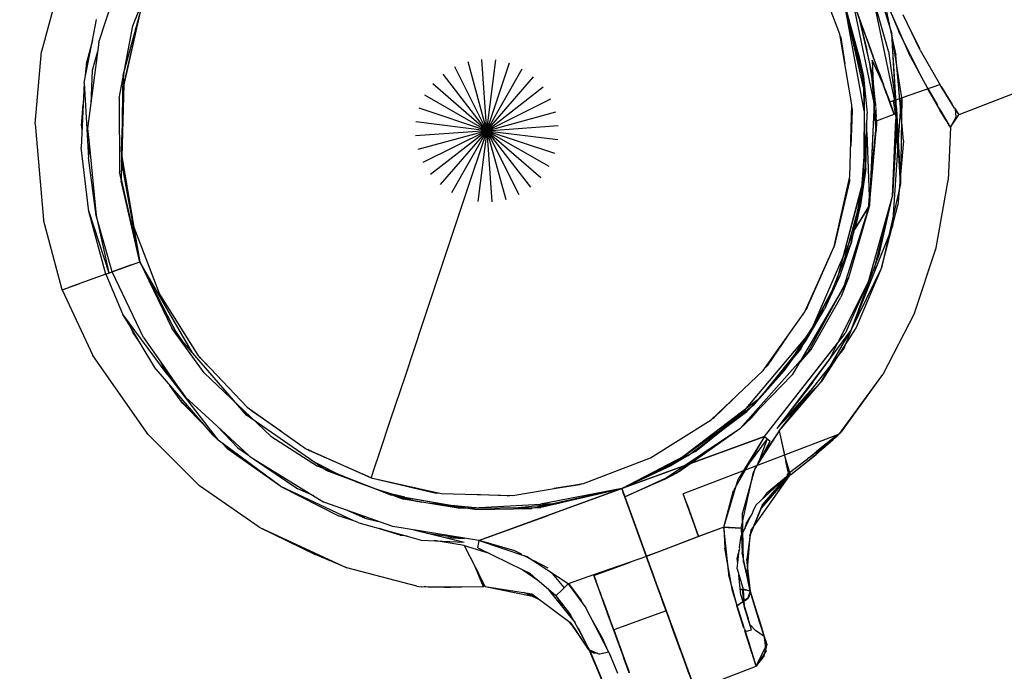
# Model space of a CAD drawing. Units: millimetres. Extents: x 780633 to 795152, y 6790 to 16460.
# Drawn here: x 786426 to 786579, y 10471 to 10573 of the extents above; entities that cross this region are included whole.
import ezdxf

# ---------------------------------------------------------------- set-up
doc = ezdxf.new("R2010")
doc.units = ezdxf.units.MM
doc.layers.add('QITELE', color=7, linetype='Continuous')
doc.dimstyles.new('Qitele Minor', dxfattribs={"dimscale": 85, "dimtxt": 2.5, "dimasz": 2, "dimexe": 1.5, "dimexo": 0, "dimgap": 2, "dimtad": 1, "dimdec": 0, "dimrnd": 10, "dimzin": 1, "dimtxsty": 'Standard', "dimblk": 'OBLIQUE', "dimcen": 2, "dimdle": 1, "dimclrd": 256, "dimclre": 256, "dimclrt": 256, "dimadec": 0, "dimazin": 0, "dimtfac": 1, "dimtdec": 0, "dimtmove": 0, "dimatfit": 3, "dimldrblk": 'OBLIQUE', "dimfxl": 0, "dimlwd": 40, "dimlwe": 30, "dimarcsym": 0})

# ---------------------------------------------------------------- blocks, each defined once
blk = doc.blocks.new('UFO-048')
at = {"layer": 'QITELE', "color": 0}
for p, q in [((786438.36, 10569.17), (786442.64, 10582.08)), ((786443.65, 10571.69), (786447.88, 10582.36)), ((786553.77, 10570.42), (786549.78, 10580.85)), ((786432.39, 10578.59), (786429.43, 10567.69)), ((786446.04, 10578.46), (786442.09, 10563.96)), ((786554.63, 10578.8), (786557.1, 10572)), ((786561.36, 10567.75), (786558.87, 10576.49)), ((786562.57, 10558.74), (786558.87, 10576.49)), ((786559.88, 10576.86), (786561.85, 10570.43)), ((786560.36, 10577.03), (786562.96, 10570.81)), ((786560.36, 10577.03), (786561.87, 10570)), ((786564.8, 10566.88), (786560.36, 10577.03)), ((786443.66, 10571.7), (786445.4, 10576.1)), ((786554.57, 10574.93), (786556.85, 10566.61)), ((786554.57, 10574.93), (786557.43, 10563.8)), ((786554.57, 10574.93), (786557.61, 10562.37)), ((786557.57, 10558.44), (786554.57, 10574.92)), ((786557.47, 10562.07), (786554.57, 10574.9)), ((786555.67, 10575.94), (786558.34, 10568.59)), ((786559.1, 10559.69), (786555.87, 10575.4)), ((786557.95, 10569.66), (786555.99, 10575.04)), ((786444.72, 10573.39), (786442.24, 10562.49)), ((786444.72, 10573.39), (786442.34, 10563.25)), ((786566.3, 10567.92), (786563.61, 10573.42)), ((786437.36, 10569.4), (786437.99, 10572.7)), ((786444.49, 10572.4), (786444.03, 10571.06)), ((786556.81, 10572.6), (786558.48, 10565.34)), ((786556.81, 10572.6), (786558, 10568.03)), ((786556.81, 10572.6), (786558.78, 10564.07)), ((786557.95, 10569.66), (786557.1, 10572)), ((786557.1, 10572), (786557.5, 10570.9)), ((786442.08, 10563.45), (786443.65, 10571.69)), ((786555.65, 10559.4), (786553.77, 10570.42)), ((786557.57, 10570.72), (786558.96, 10566.89)), ((786562.57, 10558.74), (786561.85, 10570.43)), ((786563.43, 10560.48), (786561.85, 10570.43)), ((786563.22, 10547.07), (786561.85, 10570.43)), ((786566.53, 10563.58), (786562.96, 10570.81)), ((786566.21, 10568.1), (786564.45, 10571.71)), ((786436.31, 10563.91), (786437.36, 10569.4)), ((786436.31, 10563.91), (786437.36, 10569.4)), ((786437.36, 10569.4), (786436.5, 10566.15)), ((786437.36, 10569.4), (786436.5, 10566.15)), ((786438.36, 10569.17), (786436.62, 10555.68)), ((786553.92, 10569.86), (786553.82, 10570.13)), ((786554.56, 10565.79), (786553.92, 10569.86)), ((786553.92, 10569.86), (786554.56, 10565.78)), ((786557.95, 10569.66), (786558.12, 10569.21)), ((786557.95, 10569.66), (786558.96, 10566.89)), ((786561.87, 10569.99), (786562.49, 10567.13)), ((786428.43, 10556.44), (786429.43, 10567.69)), ((786438.17, 10567.67), (786437.35, 10564.74)), ((786438.17, 10567.67), (786437.35, 10564.74)), ((786558.78, 10564.07), (786558, 10568.03)), ((786559.88, 10564.37), (786558.34, 10568.59)), ((786561.36, 10567.75), (786562.57, 10558.74)), ((786566.3, 10567.92), (786569.45, 10562.38)), ((786598.44, 10567.98), (786572.31, 10557.83)), ((786436.31, 10563.91), (786436.5, 10566.15)), ((786436.31, 10563.91), (786436.5, 10566.15)), ((786498.79, 10555.36), (786495.86, 10566.09)), ((786498.79, 10555.36), (786498, 10566.45)), ((786498.79, 10555.36), (786500.18, 10566.39)), ((786498.79, 10555.36), (786502.31, 10565.91)), ((786556.85, 10566.61), (786557.43, 10563.8)), ((786560.55, 10562.52), (786558.78, 10566.36)), ((786558.78, 10566.36), (786558.98, 10562.64)), ((786560.55, 10562.52), (786558.96, 10566.89)), ((786563.67, 10553.77), (786562.49, 10567.13)), ((786564.8, 10566.88), (786567.45, 10561.89)), ((786437.35, 10564.74), (786437.12, 10559.55)), ((786442.18, 10564.27), (786442.07, 10562.76)), ((786442.24, 10564.5), (786442.09, 10562.96)), ((786498.79, 10555.36), (786491.97, 10564.15)), ((786498.79, 10555.36), (786493.82, 10565.31)), ((786498.79, 10555.36), (786504.3, 10565.02)), ((786557.02, 10565.39), (786557.47, 10562.11)), ((786558.82, 10563.46), (786558.48, 10565.34)), ((786559.49, 10565.43), (786559.86, 10564.42)), ((786559.71, 10564.83), (786559.95, 10564.17)), ((786560.55, 10562.52), (786559.86, 10564.42)), ((786560.5, 10562.68), (786559.86, 10564.42)), ((786559.88, 10564.37), (786560.55, 10562.52)), ((786560.55, 10562.52), (786559.95, 10564.17)), ((786559.95, 10564.17), (786560.2, 10563.49)), ((786436.09, 10562.81), (786435.59, 10552.75)), ((786436.09, 10562.81), (786436.31, 10563.91)), ((786436.09, 10562.81), (786436.74, 10551.14)), ((786441.51, 10560.41), (786442.08, 10563.45)), ((786442.09, 10563.96), (786441.84, 10547.53)), ((786442.32, 10562.86), (786442.34, 10563.25)), ((786498.79, 10555.36), (786490.39, 10562.65)), ((786498.79, 10555.36), (786506.08, 10563.76)), ((786557.81, 10549.46), (786557.43, 10563.8)), ((786557.43, 10563.8), (786558.03, 10558.08)), ((786558.95, 10562.73), (786558.78, 10564.07)), ((786559.42, 10555.32), (786558.78, 10564.07)), ((786559.38, 10555.96), (786558.82, 10563.46)), ((786558.95, 10562.73), (786559.33, 10559.19)), ((786558.95, 10562.73), (786559.33, 10559.19)), ((786559.3, 10559.6), (786558.98, 10562.64)), ((786561.01, 10561.26), (786559.99, 10564.07)), ((786566.53, 10563.58), (786569.41, 10558.46)), ((786442.24, 10562.49), (786441.94, 10551.32)), ((786498.79, 10555.36), (786507.58, 10562.18)), ((786557.54, 10548.05), (786557.61, 10562.37)), ((786561.83, 10559.02), (786560.55, 10562.52)), ((786560.83, 10561.77), (786560.55, 10562.52)), ((786560.83, 10561.77), (786560.7, 10562.11)), ((786560.83, 10561.77), (786561.83, 10559.02)), ((786561.07, 10561.09), (786561.01, 10561.26)), ((786561.07, 10561.09), (786561.22, 10560.69)), ((786562.48, 10560.18), (786569.35, 10562.56)), ((786569.49, 10558.39), (786567.45, 10561.89)), ((786567.48, 10561.91), (786568.96, 10559.32)), ((786571.65, 10558.86), (786569.45, 10562.38)), ((786571.27, 10559.47), (786569.53, 10562.24)), ((786569.53, 10562.24), (786571.28, 10559.45)), ((786441.51, 10560.41), (786441.59, 10548.94)), ((786498.79, 10555.36), (786489.13, 10560.87)), ((786498.79, 10555.36), (786508.74, 10560.33)), ((786559.1, 10559.69), (786558.39, 10543.68)), ((786559.1, 10559.69), (786558.56, 10547.44)), ((786559.3, 10559.6), (786559.33, 10559.14)), ((786559.3, 10559.6), (786559.32, 10559.25)), ((786561.09, 10561.03), (786561.53, 10559.85)), ((786561.48, 10559.98), (786561.22, 10560.69)), ((786561.22, 10560.69), (786561.96, 10558.66)), ((786561.7, 10559.36), (786561.34, 10560.35)), ((786561.53, 10559.85), (786562.45, 10560.17)), ((786561.53, 10559.83), (786561.9, 10558.81)), ((786562.06, 10560.03), (786562.49, 10557.38)), ((786562.34, 10560.13), (786562.78, 10551.81)), ((786562.88, 10553.26), (786563.38, 10560.49)), ((786563.43, 10560.48), (786563.22, 10547.07)), ((786435.64, 10556.11), (786435.92, 10559.46)), ((786435.64, 10556.11), (786435.92, 10559.46)), ((786435.92, 10559.46), (786435.71, 10555.27)), ((786498.79, 10555.36), (786488.24, 10558.88)), ((786498.79, 10555.36), (786509.52, 10558.3)), ((786555.35, 10548.23), (786555.65, 10559.4)), ((786555.47, 10552.93), (786555.71, 10558.51)), ((786555.71, 10558.51), (786555.47, 10552.93)), ((786555.64, 10558.95), (786555.71, 10558.51)), ((786555.71, 10558.51), (786555.64, 10558.94)), ((786557.81, 10549.46), (786558.03, 10558.08)), ((786559.34, 10559.04), (786559.36, 10558.86)), ((786559.37, 10558.78), (786559.38, 10558.35)), ((786559.38, 10558.35), (786559.44, 10557.53)), ((786559.46, 10556.85), (786559.4, 10558.15)), ((786559.46, 10556.85), (786559.4, 10558.15)), ((786559.4, 10558.02), (786559.44, 10557.53)), ((786561.78, 10559.16), (786562.24, 10557.9)), ((786562.22, 10557.93), (786561.83, 10559.02)), ((786562.22, 10557.93), (786561.83, 10559.01)), ((786561.83, 10559), (786561.96, 10558.66)), ((786561.9, 10558.81), (786561.96, 10558.66)), ((786561.96, 10545.14), (786562.57, 10558.74)), ((786562.24, 10557.9), (786561.96, 10558.66)), ((786562.57, 10558.74), (786563.22, 10547.07)), ((786570.1, 10557.38), (786568.94, 10559.33)), ((786569.24, 10558.83), (786569.49, 10558.39)), ((786571, 10555.89), (786569.41, 10558.46)), ((786571, 10555.89), (786569.49, 10558.39)), ((786569.49, 10558.39), (786570.76, 10556.28)), ((786571.65, 10558.86), (786572.31, 10557.83)), ((786571.73, 10558.74), (786572.31, 10557.83)), ((786571.73, 10558.74), (786571.83, 10557.45)), ((786441.88, 10552.22), (786442.11, 10557.78)), ((786441.88, 10552.22), (786442.11, 10557.77)), ((786498.79, 10555.36), (786487.76, 10556.75)), ((786557.56, 10551.7), (786557.59, 10557.72)), ((786559.46, 10556.85), (786559.42, 10555.32)), ((786559.46, 10556.91), (786559.44, 10557.53)), ((786559.46, 10556.91), (786559.44, 10557.53)), ((786559.46, 10556.91), (786562.22, 10557.93)), ((786561.96, 10545.14), (786562.5, 10557.12)), ((786571, 10555.89), (786572.31, 10557.83)), ((786571.83, 10557.45), (786571, 10555.89)), ((786428.43, 10556.44), (786429.72, 10541.46)), ((786435.64, 10556.11), (786435.71, 10555.27)), ((786435.64, 10556.11), (786435.71, 10555.27)), ((786436.62, 10555.68), (786436.84, 10553.41)), ((786498.79, 10555.36), (786487.7, 10554.57)), ((786498.79, 10555.36), (786488.07, 10552.42)), ((786498.79, 10555.36), (786488.85, 10550.39)), ((786498.79, 10555.36), (786490.01, 10548.54)), ((786498.79, 10555.36), (786491.51, 10546.96)), ((786498.79, 10555.36), (786493.29, 10545.7)), ((786498.79, 10555.36), (786495.28, 10544.81)), ((786498.79, 10555.36), (786497.4, 10544.33)), ((786498.79, 10555.36), (786509.89, 10556.15)), ((786498.79, 10555.36), (786499.58, 10544.27)), ((786498.79, 10555.36), (786501.73, 10544.64)), ((786498.79, 10555.36), (786503.77, 10545.41)), ((786498.79, 10555.36), (786505.61, 10546.58)), ((786498.79, 10555.36), (786507.19, 10548.07)), ((786498.79, 10555.36), (786508.45, 10549.85)), ((786498.79, 10555.36), (786509.34, 10551.84)), ((786498.79, 10555.36), (786509.83, 10553.97)), ((786557.95, 10555.09), (786558.39, 10543.68)), ((786557.95, 10555.09), (786558.34, 10545.13)), ((786558.39, 10543.68), (786559.42, 10555.32)), ((786559.38, 10555.96), (786558.56, 10547.44)), ((786562.58, 10555.58), (786561.96, 10545.14)), ((786571, 10555.89), (786570.65, 10547.65)), ((786571, 10555.89), (786570.76, 10556.28)), ((786436.84, 10553.41), (786436.74, 10551.14)), ((786436.84, 10553.41), (786437.95, 10542.13)), ((786557.7, 10553.7), (786557.17, 10546.13)), ((786563.67, 10553.77), (786563.17, 10547.9)), ((786436.82, 10542.75), (786435.59, 10552.75)), ((786441.95, 10551.78), (786441.88, 10552.22)), ((786557.22, 10546.38), (786557.7, 10553.38)), ((786562.01, 10540.73), (786562.87, 10553.1)), ((786437.95, 10542.13), (786436.74, 10551.14)), ((786444.74, 10534.97), (786441.89, 10550.64)), ((786441.9, 10551.1), (786444.75, 10534.95)), ((786441.94, 10551.32), (786443.82, 10540.31)), ((786444.75, 10534.95), (786441.59, 10548.94)), ((786555.66, 10538.19), (786557.81, 10549.46)), ((786557.81, 10549.46), (786557.01, 10543.78)), ((786557.14, 10545.21), (786557.81, 10549.46)), ((786444.75, 10534.95), (786441.84, 10547.53)), ((786444.72, 10535.08), (786441.85, 10547.79)), ((786441.85, 10547.79), (786444.72, 10535.08)), ((786552.87, 10537.34), (786555.35, 10548.23)), ((786555.25, 10547.48), (786552.87, 10537.34)), ((786557.54, 10548.05), (786553.5, 10532.84)), ((786555.25, 10547.48), (786555.26, 10547.86)), ((786555.26, 10547.86), (786555.25, 10547.48)), ((786563.17, 10547.88), (786562.82, 10543.73)), ((786568.79, 10537.09), (786570.65, 10547.65)), ((786557.22, 10546.86), (786554.29, 10535.81)), ((786563.22, 10547.07), (786560.24, 10533.99)), ((786443.03, 10544.94), (786443.67, 10540.86)), ((786443.67, 10540.86), (786443.03, 10544.94)), ((786495.28, 10544.81), (786491.89, 10534.67)), ((786555.66, 10538.19), (786557.14, 10545.21)), ((786557.09, 10544.99), (786557.01, 10543.78)), ((786558.34, 10545.13), (786558.16, 10543.29)), ((786558.31, 10532.04), (786561.96, 10545.14)), ((786559.2, 10534.13), (786561.96, 10545.14)), ((786559.94, 10536.28), (786561.96, 10545.14)), ((786439.44, 10533.02), (786436.82, 10542.75)), ((786436.82, 10542.75), (786439.94, 10533.2)), ((786556.66, 10543.42), (786554.39, 10535.04)), ((786554.46, 10531.16), (786558.39, 10543.68)), ((786558.39, 10543.68), (786555.13, 10532.46)), ((786555.97, 10539.68), (786558.39, 10543.68)), ((786555.97, 10539.68), (786558.16, 10543.29)), ((786557.01, 10543.78), (786556.08, 10540.2)), ((786556.21, 10540.07), (786557.01, 10543.78)), ((786560.24, 10533.99), (786562.82, 10543.73)), ((786432.64, 10530.55), (786429.72, 10541.46)), ((786440.44, 10533.39), (786437.95, 10542.13)), ((786437.95, 10542.13), (786439.94, 10533.2)), ((786443.77, 10540.6), (786443.67, 10540.86)), ((786443.82, 10540.31), (786447.81, 10529.87)), ((786562.01, 10540.73), (786561.63, 10539.55)), ((786561.99, 10540.47), (786561.63, 10539.55)), ((786561.99, 10540.47), (786562.01, 10540.73)), ((786555.93, 10539.6), (786549.46, 10524.63)), ((786555.66, 10538.19), (786551.37, 10527.55)), ((786555.66, 10538.19), (786553.77, 10532.77)), ((786561.63, 10539.55), (786554.56, 10521.84)), ((786548.31, 10527.13), (786552.87, 10537.34)), ((786548.69, 10527.8), (786552.87, 10537.34)), ((786565.38, 10526.93), (786568.79, 10537.09)), ((786559.94, 10536.28), (786555.46, 10524.23)), ((786440.44, 10533.39), (786444.75, 10534.95)), ((786443.45, 10534.48), (786440.44, 10533.39)), ((786452.94, 10520.75), (786444.75, 10534.95)), ((786444.75, 10534.95), (786450.6, 10523.46)), ((786444.75, 10534.95), (786449.71, 10524.59)), ((786450.78, 10523.25), (786444.81, 10534.82)), ((786491.89, 10534.67), (786488.78, 10525.32)), ((786559.2, 10534.13), (786554.59, 10523.75)), ((786560.24, 10533.99), (786555.46, 10524.23)), ((786560.24, 10533.99), (786556.33, 10524.7)), ((786439.44, 10533.02), (786433.7, 10530.93)), ((786439.44, 10533.02), (786435.42, 10531.56)), ((786439.44, 10533.02), (786440.44, 10533.39)), ((786439.44, 10533.02), (786442.06, 10526.83)), ((786445.3, 10523.13), (786440.44, 10533.39)), ((786548.86, 10520.93), (786555.13, 10532.46)), ((786553.77, 10532.77), (786551.37, 10527.55)), ((786553.5, 10532.84), (786553.14, 10531.48)), ((786558.31, 10532.04), (786553.45, 10522.31)), ((786555.13, 10532.46), (786553.91, 10529.44)), ((786558.37, 10532.25), (786557.98, 10531.39)), ((786432.64, 10530.55), (786435.42, 10531.56)), ((786432.64, 10530.55), (786433.7, 10530.93)), ((786432.64, 10530.55), (786437.41, 10520.31)), ((786434.86, 10531.35), (786433.7, 10530.93)), ((786554.46, 10531.16), (786547.71, 10519.63)), ((786552.38, 10530.07), (786553.14, 10531.48)), ((786447.81, 10529.87), (786453.76, 10520.41)), ((786553.96, 10530.3), (786547.71, 10519.63)), ((786548.86, 10520.93), (786553.96, 10530.3)), ((786549.31, 10521.25), (786553.91, 10529.44)), ((786549.46, 10524.63), (786552.38, 10530.07)), ((786552.44, 10530.21), (786549.8, 10525.15)), ((786545.09, 10517.95), (786551.37, 10527.55)), ((786548.46, 10522.6), (786551.37, 10527.55)), ((786548.47, 10527.48), (786548.69, 10527.8)), ((786548.69, 10527.8), (786548.47, 10527.48)), ((786443.22, 10524.9), (786442.06, 10526.83)), ((786449.01, 10517.41), (786442.06, 10526.83)), ((786541.85, 10518.01), (786548.31, 10527.13)), ((786565.38, 10526.93), (786560.49, 10517.38)), ((786443.22, 10524.9), (786443.69, 10523.89)), ((786443.22, 10524.9), (786443.69, 10523.89)), ((786444.65, 10522.51), (786443.22, 10524.9)), ((786443.69, 10523.89), (786443.41, 10524.58)), ((786454.76, 10517.61), (786449.71, 10524.59)), ((786451.56, 10522.35), (786450.22, 10524.34)), ((786488.78, 10525.32), (786486.05, 10517.12)), ((786547.71, 10521.37), (786549.46, 10524.63)), ((786556.33, 10524.7), (786550.88, 10516.23)), ((786444.65, 10522.51), (786443.69, 10523.89)), ((786444.65, 10522.51), (786443.69, 10523.89)), ((786445.3, 10523.13), (786448, 10519.3)), ((786461.35, 10511.03), (786450.6, 10523.46)), ((786538.07, 10510.77), (786548.38, 10522.99)), ((786542.06, 10507.7), (786554.59, 10523.75)), ((786545.58, 10523.28), (786542.44, 10518.7)), ((786545.58, 10523.28), (786542.44, 10518.7)), ((786549.59, 10516.16), (786555.46, 10524.23)), ((786550.88, 10516.23), (786555.46, 10524.23)), ((786447.24, 10518.19), (786444.65, 10522.51)), ((786542.06, 10507.7), (786553.42, 10522.25)), ((786545.09, 10517.95), (786548.46, 10522.6)), ((786547.71, 10521.37), (786546.03, 10519.39)), ((786547.34, 10519), (786549.31, 10521.25)), ((786553.42, 10522.25), (786552.23, 10519.87)), ((786554.56, 10521.84), (786554, 10520.84)), ((786554, 10520.84), (786554.33, 10521.25)), ((786554.56, 10521.84), (786554.33, 10521.25)), ((786446.05, 10508.01), (786437.41, 10520.31)), ((786453.76, 10520.41), (786461.45, 10512.3)), ((786454.12, 10519.96), (786453.97, 10520.2)), ((786454.12, 10519.96), (786453.97, 10520.2)), ((786454.12, 10519.96), (786456.98, 10517.01)), ((786456.99, 10517.01), (786454.12, 10519.96)), ((786548.86, 10520.93), (786538.18, 10508.89)), ((786542.18, 10514.77), (786546.66, 10520.35)), ((786552.23, 10519.87), (786543.94, 10508.98)), ((786544.31, 10508.6), (786554, 10520.84)), ((786548.86, 10520.93), (786547.71, 10519.63)), ((786447.24, 10518.19), (786456.02, 10508.05)), ((786448, 10519.3), (786450.22, 10516.15)), ((786449.01, 10517.41), (786448, 10519.3)), ((786448.59, 10518.2), (786449.85, 10516.54)), ((786546.03, 10519.39), (786541.6, 10514.14)), ((786542.44, 10518.7), (786542.12, 10518.39)), ((786542.44, 10518.7), (786542.12, 10518.39)), ((786547.71, 10519.63), (786546.35, 10517.33)), ((786547.34, 10519), (786546.35, 10517.33)), ((786450.22, 10516.15), (786449.01, 10517.41)), ((786449.01, 10517.41), (786456.95, 10507.15)), ((786465.17, 10507.76), (786454.76, 10517.61)), ((786486.05, 10517.12), (786483.81, 10510.4)), ((786533.74, 10510.33), (786541.85, 10518.01)), ((786546.35, 10517.33), (786538.18, 10508.89)), ((786545.09, 10517.95), (786539.27, 10511.59)), ((786546.35, 10517.33), (786541.21, 10512.01)), ((786545.09, 10517.95), (786541.28, 10513.65)), ((786554, 10508.47), (786560.49, 10517.38)), ((786554.03, 10508.43), (786560.49, 10517.38)), ((786451.37, 10512.89), (786449.44, 10515.65)), ((786451.37, 10512.89), (786449.44, 10515.65)), ((786450.22, 10516.15), (786451.84, 10513.85)), ((786550.88, 10516.23), (786543.94, 10508.98)), ((786549.59, 10516.16), (786543.94, 10508.98)), ((786549.94, 10515.7), (786543.94, 10508.98)), ((786544.31, 10508.6), (786550.88, 10516.23)), ((786453.74, 10510.51), (786450.88, 10513.58)), ((786456.73, 10509.36), (786451.84, 10513.85)), ((786537.15, 10513.56), (786534.19, 10510.68)), ((786537.14, 10513.55), (786534.19, 10510.68)), ((786541.28, 10513.65), (786539.27, 10511.59)), ((786541.6, 10514.13), (786540.3, 10512.6)), ((786451.37, 10512.89), (786454.92, 10509.32)), ((786451.37, 10512.89), (786454.92, 10509.32)), ((786461.45, 10512.3), (786470.56, 10505.84)), ((786461.82, 10512.03), (786462.13, 10511.72)), ((786462.13, 10511.72), (786461.82, 10512.03)), ((786540.86, 10513.33), (786528.43, 10503.88)), ((786531.33, 10505.43), (786539.88, 10512.26)), ((786539.88, 10512.26), (786540.3, 10512.6)), ((786540.04, 10510.68), (786541.21, 10512.01)), ((786461.47, 10511.05), (786460.62, 10511.88)), ((786462.28, 10510.39), (786461.02, 10511.41)), ((786473.7, 10502.46), (786461.35, 10511.03)), ((786466.71, 10508.57), (786462.13, 10511.72)), ((786466.71, 10508.57), (786462.13, 10511.72)), ((786538.07, 10510.77), (786528.59, 10503.96)), ((786530.13, 10504.73), (786539.27, 10511.59)), ((786534.19, 10510.68), (786533.95, 10510.53)), ((786533.96, 10510.53), (786534.19, 10510.68)), ((786538.82, 10511.66), (786535, 10508.57)), ((786537.52, 10510.38), (786538.19, 10510.91)), ((786540.04, 10510.68), (786538.18, 10508.89)), ((786461.69, 10504.79), (786456.73, 10509.36)), ((786459.99, 10505.95), (786456.73, 10509.36)), ((786483.81, 10510.4), (786482.14, 10505.4)), ((786524.28, 10504.38), (786533.74, 10510.33)), ((786446.05, 10508.01), (786454.05, 10500.04)), ((786456.02, 10508.05), (786456.95, 10507.15)), ((786465.17, 10507.76), (786472.42, 10503.11)), ((786497.54, 10491.5), (786542.06, 10507.7)), ((786542.02, 10507.69), (786519.8, 10499.6)), ((786538.18, 10508.89), (786526.41, 10501.03)), ((786538.18, 10508.89), (786528.41, 10502.05)), ((786538.18, 10508.89), (786528.79, 10502.26)), ((786553.41, 10507.99), (786529.37, 10498.76)), ((786542.06, 10507.7), (786530.6, 10503.53)), ((786541.88, 10507.64), (786530.6, 10503.53)), ((786542.02, 10507.69), (786537.21, 10499.3)), ((786542.02, 10507.69), (786537.96, 10501.05)), ((786542.02, 10507.69), (786538.77, 10502.37)), ((786544.31, 10508.6), (786540.54, 10502.75)), ((786544.31, 10508.6), (786541.08, 10503.83)), ((786542.02, 10507.69), (786542.9, 10506.97)), ((786544.31, 10508.6), (786545.14, 10504.84)), ((786544.31, 10508.6), (786545.15, 10504.82)), ((786544.31, 10508.6), (786545.37, 10503.82)), ((786549.22, 10504.62), (786553.21, 10507.68)), ((786550.06, 10504.92), (786553.21, 10507.68)), ((786553.41, 10507.99), (786550.12, 10505.37)), ((786552.59, 10507.3), (786553.41, 10507.99)), ((786552.59, 10507.3), (786553.21, 10507.68)), ((786552.75, 10507.28), (786553.53, 10507.95)), ((786553.17, 10507.64), (786552.75, 10507.26)), ((786554.03, 10508.43), (786553.21, 10507.68)), ((786553.41, 10507.99), (786553.21, 10507.68)), ((786554.03, 10508.43), (786553.35, 10507.89)), ((786554, 10508.47), (786553.53, 10507.95)), ((786466.71, 10499.95), (786456.95, 10507.15)), ((786457.45, 10506.78), (786458.48, 10505.75)), ((786466.71, 10499.95), (786457.67, 10506.56)), ((786459.99, 10505.95), (786461.69, 10504.79)), ((786542.46, 10507.33), (786538.78, 10502.37)), ((786540.34, 10502.16), (786542.9, 10506.97)), ((786542.46, 10507.33), (786541.24, 10504.07)), ((786550.02, 10504.92), (786551.25, 10505.99)), ((786551.13, 10505.86), (786552.75, 10507.26)), ((786551.74, 10506.55), (786552.59, 10507.3)), ((786552.75, 10507.26), (786552.54, 10507.09)), ((786466.71, 10499.95), (786458.48, 10505.75)), ((786461.85, 10504.64), (786461.69, 10504.79)), ((786461.85, 10504.64), (786462.46, 10504.26)), ((786470.56, 10505.84), (786480.77, 10501.29)), ((786470.91, 10505.69), (786471.23, 10505.47)), ((786471.23, 10505.47), (786470.91, 10505.69)), ((786480.77, 10501.29), (786471.23, 10505.47)), ((786482.14, 10505.4), (786481.11, 10502.32)), ((786513.85, 10500.38), (786524.28, 10504.38)), ((786519.8, 10499.6), (786530.13, 10504.73)), ((786519.8, 10499.6), (786529.6, 10504.69)), ((786524.09, 10501.73), (786531.33, 10505.43)), ((786526.98, 10501.41), (786533.28, 10505.62)), ((786530.13, 10504.73), (786527.6, 10503.25)), ((786533.28, 10505.62), (786529.98, 10503.14)), ((786546.1, 10501.73), (786545.14, 10504.84)), ((786546.1, 10501.73), (786550.02, 10504.92)), ((786546.1, 10501.73), (786550.06, 10504.92)), ((786548.96, 10504.4), (786548.74, 10504.25)), ((786548.96, 10504.41), (786550.12, 10505.37)), ((786462.46, 10504.26), (786469.37, 10499.55)), ((786462.47, 10504.26), (786473.43, 10497.5)), ((786475.94, 10501.63), (786471.49, 10504)), ((786483.76, 10498.63), (786472.42, 10503.11)), ((786519.8, 10499.6), (786527.6, 10503.25)), ((786527.6, 10503.25), (786519.8, 10499.6)), ((786524.08, 10501.72), (786528.9, 10504.19)), ((786530.4, 10503.46), (786529.62, 10503.18)), ((786530.4, 10503.46), (786529.62, 10503.18)), ((786541.08, 10503.83), (786540.88, 10503.18)), ((786545.88, 10501.58), (786545.37, 10503.82)), ((786545.53, 10501.78), (786548.74, 10504.25)), ((786474.39, 10502.21), (786473.46, 10502.63)), ((786473.7, 10502.46), (786485.81, 10497.96)), ((786478.36, 10500.73), (786475.11, 10502.07)), ((786481.11, 10502.32), (786480.77, 10501.29)), ((786480.77, 10501.29), (786490.91, 10498.91)), ((786480.77, 10501.29), (786491.66, 10498.81)), ((786520.23, 10499.76), (786524.08, 10501.72)), ((786520.27, 10498.3), (786528.41, 10502.05)), ((786526.41, 10501.03), (786528.48, 10502.1)), ((786526.98, 10501.41), (786528.55, 10502.14)), ((786528.79, 10502.26), (786528.41, 10502.05)), ((786538.41, 10493.41), (786540.34, 10502.16)), ((786540.54, 10502.75), (786538.6, 10495.8)), ((786545.88, 10501.58), (786539.9, 10493.13)), ((786540.7, 10497.03), (786545.6, 10501.6)), ((786545.88, 10501.58), (786541.51, 10496.57)), ((786541.72, 10497.07), (786545.6, 10501.6)), ((786541.72, 10497.07), (786545.88, 10501.58)), ((786542.4, 10498.96), (786545.78, 10501.76)), ((786542.41, 10498.96), (786545.78, 10501.76)), ((786546.1, 10501.73), (786545.53, 10501.78)), ((786545.6, 10501.6), (786545.88, 10501.58)), ((786545.78, 10501.76), (786546.1, 10501.73)), ((786545.88, 10501.58), (786545.84, 10501.76)), ((786463.32, 10493.58), (786454.05, 10500.04)), ((786466.71, 10499.95), (786475.67, 10495.35)), ((786478.09, 10494.6), (786466.71, 10499.95)), ((786478.36, 10500.73), (786481.6, 10499.52)), ((786502.83, 10498.5), (786513.85, 10500.38)), ((786513.3, 10500.24), (786509.21, 10499.59)), ((786509.22, 10499.59), (786513.3, 10500.24)), ((786513.3, 10500.24), (786513.56, 10500.34)), ((786513.56, 10500.34), (786513.3, 10500.24)), ((786526.41, 10501.03), (786520.27, 10498.3)), ((786535.72, 10493.61), (786537.96, 10501.05)), ((786542.96, 10499.14), (786544.18, 10500.44)), ((786471.85, 10498.47), (786469.37, 10499.55)), ((786481.6, 10499.52), (786487.94, 10497.61)), ((786483.76, 10498.63), (786484.19, 10498.56)), ((786484.2, 10498.56), (786495.86, 10496.57)), ((786484.5, 10498.45), (786487.56, 10497.67)), ((786486, 10498.27), (786484.51, 10498.65)), ((786485.38, 10498.38), (786493.93, 10496.87)), ((786485.38, 10498.38), (786493.93, 10496.87)), ((786491.29, 10498.89), (786490.91, 10498.91)), ((786491.66, 10498.81), (786502.83, 10498.5)), ((786501.94, 10498.45), (786496.38, 10498.68)), ((786501.94, 10498.45), (786496.38, 10498.68)), ((786519.8, 10499.6), (786497.58, 10491.52)), ((786501.94, 10498.45), (786502.38, 10498.52)), ((786502.38, 10498.52), (786501.94, 10498.45)), ((786519.8, 10499.6), (786505.8, 10496.48)), ((786519.8, 10499.6), (786507.14, 10497.15)), ((786519.36, 10499.44), (786507.22, 10496.65)), ((786518.28, 10499.19), (786519.78, 10499.59)), ((786519.8, 10499.6), (786520.12, 10498.72)), ((786519.8, 10499.6), (786523.65, 10489.01)), ((786519.8, 10499.6), (786525.17, 10484.83)), ((786519.8, 10499.6), (786520.27, 10498.3)), ((786519.8, 10499.6), (786523.65, 10489.01)), ((786520, 10499.03), (786519.8, 10499.6)), ((786519.8, 10499.6), (786520.03, 10498.96)), ((786520.27, 10498.3), (786519.8, 10499.6)), ((786520.27, 10498.3), (786520.03, 10498.96)), ((786520.1, 10498.76), (786520.27, 10498.3)), ((786520.27, 10498.3), (786520.12, 10498.72)), ((786526.61, 10480.87), (786520.27, 10498.3)), ((786523.65, 10489.01), (786520.27, 10498.3)), ((786520.86, 10496.69), (786520.27, 10498.3)), ((786520.27, 10498.3), (786520.66, 10497.23)), ((786525.17, 10484.83), (786520.27, 10498.3)), ((786524.08, 10487.84), (786520.27, 10498.3)), ((786529.84, 10497.47), (786529.37, 10498.76)), ((786530.62, 10495.33), (786529.37, 10498.76)), ((786529.97, 10497.11), (786529.37, 10498.76)), ((786535.72, 10493.61), (786537.21, 10499.3)), ((786542.4, 10498.96), (786541.74, 10498.01)), ((786542.41, 10498.96), (786541.75, 10498.01)), ((786484.13, 10493.71), (786473.43, 10497.5)), ((786494.31, 10496.56), (786485.81, 10497.96)), ((786487.25, 10497.81), (786488.65, 10497.49)), ((786496.97, 10496.58), (786490.07, 10497.26)), ((786495.39, 10496.56), (786490.92, 10497.12)), ((786495.13, 10496.6), (786493.37, 10496.71)), ((786495.76, 10496.69), (786497.13, 10496.63)), ((786496.68, 10496.6), (786510.08, 10497.31)), ((786496.68, 10496.6), (786510.08, 10497.31)), ((786503.69, 10496.63), (786509.61, 10497.2)), ((786503.69, 10496.63), (786509.61, 10497.2)), ((786507.98, 10496.83), (786506.87, 10496.65)), ((786526.61, 10480.87), (786520.37, 10498.03)), ((786529.84, 10497.47), (786530.87, 10494.64)), ((786531.56, 10492.74), (786529.97, 10497.11)), ((786530.78, 10494.87), (786529.97, 10497.11)), ((786529.97, 10497.11), (786531.78, 10492.12)), ((786541.72, 10497.07), (786539.73, 10492.25)), ((786539.8, 10492.42), (786541.72, 10497.07)), ((786540.7, 10497.03), (786540.2, 10496.01)), ((786478.09, 10494.6), (786475.67, 10495.35)), ((786478.09, 10494.6), (786475.67, 10495.35)), ((786479.77, 10495.01), (786476.85, 10496.28)), ((786477.37, 10496.06), (786477.16, 10496.18)), ((786477.69, 10495.92), (786479.85, 10495.22)), ((786478.46, 10495.72), (786477.84, 10495.85)), ((786494.31, 10496.56), (786507.22, 10496.65)), ((786495.87, 10496.57), (786497.18, 10496.34)), ((786497.18, 10496.34), (786505.8, 10496.48)), ((786497.54, 10491.5), (786508.32, 10495.42)), ((786508.32, 10495.42), (786497.58, 10491.52)), ((786538.75, 10488.14), (786538.6, 10495.8)), ((786539.86, 10495.3), (786539.06, 10493.64)), ((786540.07, 10495.6), (786539.26, 10494.44)), ((786539.85, 10495.29), (786539.26, 10494.44)), ((786540.2, 10496.01), (786540.07, 10495.6)), ((786478.85, 10494.24), (786478.09, 10494.6)), ((786478.85, 10494.24), (786486.4, 10492.18)), ((786479.77, 10495.01), (786481.92, 10494.49)), ((786497.54, 10491.5), (786484.13, 10493.71)), ((786531.78, 10492.12), (786530.87, 10494.64)), ((786535.68, 10493.61), (786531.78, 10492.12)), ((786535.72, 10493.61), (786531.79, 10492.11)), ((786535.68, 10493.61), (786535.87, 10490.3)), ((786537.46, 10493.48), (786535.72, 10493.61)), ((786536.55, 10485.82), (786535.72, 10493.61)), ((786535.72, 10493.61), (786537.04, 10493.51)), ((786539.02, 10493.51), (786539.26, 10494.44)), ((786539.06, 10493.65), (786539.26, 10494.44)), ((786463.32, 10493.58), (786476.97, 10487.28)), ((786463.32, 10493.58), (786472.07, 10489.33)), ((786485.3, 10492.36), (786482.09, 10493.36)), ((786485.3, 10492.36), (786482.09, 10493.35)), ((786486.4, 10492.18), (786485.3, 10492.36)), ((786486.4, 10492.18), (786485.3, 10492.36)), ((786485.3, 10492.36), (786485.85, 10492.33)), ((786486.4, 10492.18), (786488.57, 10491.59)), ((786487.4, 10493.17), (786495.28, 10491.27)), ((786489.46, 10492.67), (786495.32, 10491.81)), ((786531.78, 10492.12), (786523.65, 10489.01)), ((786531.79, 10492.11), (786523.65, 10489.01)), ((786531.78, 10492.12), (786531.62, 10492.56)), ((786538.41, 10493.41), (786537.04, 10493.51)), ((786537.46, 10493.48), (786538.41, 10493.41)), ((786538.16, 10490.44), (786538.38, 10492.25)), ((786538.91, 10493.34), (786538.38, 10492.25)), ((786538.41, 10493.41), (786538.54, 10489.66)), ((786539.02, 10493.51), (786538.91, 10493.34)), ((786539.8, 10492.42), (786539.27, 10488.61)), ((786539.73, 10492.25), (786539.35, 10486.95)), ((786539.8, 10492.42), (786539.68, 10491.53)), ((786539.73, 10492.25), (786539.8, 10492.42)), ((786539.9, 10493.13), (786539.81, 10492.45)), ((786488.57, 10491.59), (786495.28, 10491.27)), ((786495.24, 10490.74), (786490.61, 10491.49)), ((786492.38, 10491.97), (786495.32, 10491.81)), ((786495.24, 10490.74), (786497.02, 10487.32)), ((786495.24, 10490.74), (786499.13, 10489.53)), ((786497.37, 10490.39), (786497.58, 10491.52)), ((786497.58, 10491.52), (786504.95, 10489.04)), ((786503.15, 10489.9), (786497.58, 10491.52)), ((786476.97, 10487.28), (786472.07, 10489.33)), ((786497.37, 10490.39), (786504.4, 10486.96)), ((786504.18, 10489.36), (786503.15, 10489.9)), ((786503.18, 10489.88), (786504.18, 10489.36)), ((786505.49, 10488.68), (786504.56, 10489.17)), ((786511.46, 10484.78), (786504.95, 10489.04)), ((786523.65, 10489.01), (786515.43, 10486.16)), ((786525.97, 10489.9), (786523.64, 10489.05)), ((786525.38, 10484.28), (786523.65, 10489.01)), ((786523.65, 10489.01), (786523.92, 10488.26)), ((786537.06, 10483.65), (786535.87, 10490.3)), ((786537.76, 10487.1), (786538.11, 10489.99)), ((786537.78, 10488.73), (786538.18, 10490.26)), ((786537.83, 10488.25), (786537.88, 10489.11)), ((786538.18, 10490.26), (786538.16, 10490.44)), ((786539.8, 10483.61), (786538.54, 10489.66)), ((786508.34, 10487.19), (786506.05, 10488.39)), ((786508.36, 10487.18), (786506.05, 10488.39)), ((786515.46, 10486.07), (786521.17, 10488.15)), ((786523.71, 10488.85), (786523.92, 10488.26)), ((786523.83, 10488.52), (786524, 10488.05)), ((786523.89, 10488.37), (786523.83, 10488.52)), ((786524.92, 10485.52), (786523.92, 10488.26)), ((786523.92, 10488.26), (786524.63, 10486.31)), ((786523.92, 10488.26), (786524, 10488.05)), ((786526.62, 10480.87), (786524.08, 10487.84)), ((786529.35, 10473.35), (786524.08, 10487.84)), ((786537.86, 10487.94), (786537.78, 10488.73)), ((786538.75, 10488.14), (786539.82, 10483.61)), ((786539.39, 10487.59), (786539.27, 10488.61)), ((786539.86, 10483.62), (786539.4, 10487.55)), ((786487.9, 10484.41), (786476.97, 10487.28)), ((786498.28, 10484.29), (786497.02, 10487.32)), ((786497.03, 10487.29), (786497.5, 10486.4)), ((786498.55, 10484.35), (786497.5, 10486.4)), ((786504.4, 10486.96), (786506.59, 10485.46)), ((786504.41, 10486.95), (786505.47, 10486.43)), ((786506.58, 10485.46), (786505.47, 10486.43)), ((786510.83, 10484.17), (786509.02, 10486.37)), ((786515.43, 10486.16), (786511.46, 10484.78)), ((786515.43, 10486.16), (786517.03, 10481.74)), ((786515.43, 10486.16), (786515.55, 10485.82)), ((786515.43, 10486.16), (786515.75, 10485.29)), ((786515.46, 10486.07), (786515.75, 10485.29)), ((786524.27, 10487.31), (786525.18, 10484.83)), ((786524.92, 10485.52), (786524.3, 10487.23)), ((786525.5, 10483.92), (786524.63, 10486.31)), ((786537.76, 10487.1), (786538.72, 10483.95)), ((786538.36, 10483.01), (786538.04, 10486.18)), ((786539.86, 10483.62), (786539.35, 10486.95)), ((786539.86, 10483.62), (786539.38, 10487.24)), ((786487.9, 10484.41), (786488.59, 10484.32)), ((786498.36, 10484.72), (786498.1, 10484.71)), ((786498.44, 10484.56), (786498.17, 10484.55)), ((786498.44, 10484.55), (786498.17, 10484.55)), ((786498.28, 10484.33), (786498.46, 10484.51)), ((786498.55, 10484.35), (786498.46, 10484.51)), ((786509.52, 10482.89), (786506.58, 10485.46)), ((786511.46, 10484.78), (786510.5, 10483.85)), ((786511.46, 10484.78), (786514.23, 10481.01)), ((786511.49, 10484.79), (786513.47, 10482.15)), ((786518.32, 10478.21), (786515.55, 10485.82)), ((786516.27, 10483.83), (786515.55, 10485.82)), ((786516.75, 10482.54), (786515.75, 10485.29)), ((786517.18, 10481.35), (786515.75, 10485.29)), ((786524.92, 10485.52), (786526.06, 10482.39)), ((786524.92, 10485.52), (786525.7, 10483.38)), ((786526.61, 10480.87), (786525.17, 10484.83)), ((786526.62, 10480.87), (786525.18, 10484.83)), ((786536.55, 10485.82), (786536.92, 10484.41)), ((786492.97, 10484.25), (786488.59, 10484.32)), ((786493.23, 10484.25), (786488.59, 10484.32)), ((786489.3, 10484.33), (786489.01, 10484.31)), ((786492.19, 10484.24), (786489.01, 10484.31)), ((786489.63, 10484.29), (786489.8, 10484.3)), ((786489.63, 10484.29), (786493.2, 10484.23)), ((786492.19, 10484.24), (786493.07, 10484.25)), ((786494.88, 10484.26), (786493.2, 10484.23)), ((786498.28, 10484.29), (786493.23, 10484.25)), ((786498.28, 10484.29), (786493.46, 10484.25)), ((786498.55, 10484.35), (786505.79, 10483.21)), ((786498.55, 10484.35), (786505.63, 10482.91)), ((786507.14, 10482.2), (786504.56, 10483.41)), ((786505.24, 10483.3), (786506.35, 10482.81)), ((786505.79, 10483.21), (786511.91, 10478.64)), ((786512.6, 10478.7), (786508.49, 10483.79)), ((786509.52, 10482.89), (786510.5, 10483.85)), ((786509.52, 10482.89), (786511.83, 10479.94)), ((786516.42, 10483.44), (786516.48, 10483.26)), ((786517.96, 10479.19), (786516.48, 10483.26)), ((786525.38, 10484.28), (786527.34, 10478.88)), ((786525.5, 10483.92), (786526.5, 10481.18)), ((786525.5, 10483.92), (786526.33, 10481.66)), ((786536.94, 10484.31), (786537.71, 10481.36)), ((786538.9, 10477.75), (786537.06, 10483.65)), ((786538.27, 10483.93), (786538.72, 10483.95)), ((786538.36, 10483.01), (786539.48, 10479.38)), ((786538.55, 10483.88), (786538.89, 10481.3)), ((786538.55, 10483.88), (786538.71, 10483.84)), ((786539.8, 10483.61), (786538.71, 10483.84)), ((786538.71, 10483.84), (786538.89, 10481.3)), ((786539.86, 10483.62), (786538.72, 10483.95)), ((786539.8, 10483.61), (786539.38, 10482.37)), ((786539.8, 10483.61), (786539.58, 10482.7)), ((786539.8, 10483.61), (786542.06, 10476.39)), ((786541.25, 10478.99), (786539.8, 10483.61)), ((786541.28, 10478.86), (786539.8, 10483.61)), ((786541.03, 10479.68), (786539.8, 10483.61)), ((786509.72, 10482.27), (786510.26, 10481.95)), ((786510.75, 10481.33), (786510.12, 10481.77)), ((786510.75, 10481.32), (786510.12, 10481.77)), ((786513.73, 10481.68), (786513.47, 10482.15)), ((786516.75, 10482.54), (786517.61, 10480.15)), ((786516.75, 10482.54), (786517.88, 10479.42)), ((786518.88, 10476.68), (786517.03, 10481.74)), ((786517.18, 10481.35), (786518.32, 10478.2)), ((786526.73, 10480.54), (786526.06, 10482.39)), ((786526.1, 10482.29), (786527.34, 10478.88)), ((786526.73, 10480.54), (786526.33, 10481.66)), ((786537.71, 10481.36), (786539.58, 10482.7)), ((786539.38, 10482.37), (786537.71, 10481.36)), ((786538.78, 10478.03), (786537.71, 10481.36)), ((786538.66, 10482.04), (786538.83, 10482.16)), ((786538.84, 10481.99), (786538.7, 10481.91)), ((786540.49, 10481.41), (786542.06, 10476.39)), ((786512.3, 10479.08), (786511.83, 10479.94)), ((786517.8, 10474.12), (786514.23, 10481.01)), ((786518.32, 10478.2), (786517.61, 10480.15)), ((786526.73, 10480.54), (786518.56, 10477.57)), ((786526.73, 10480.54), (786526.5, 10481.18)), ((786526.61, 10480.87), (786530.86, 10469.21)), ((786526.61, 10480.87), (786531.17, 10468.34)), ((786526.61, 10480.87), (786529.04, 10474.19)), ((786526.62, 10480.87), (786529.23, 10473.71)), ((786526.62, 10480.87), (786529.05, 10474.19)), ((786528.95, 10474.46), (786526.68, 10480.7)), ((786526.68, 10480.7), (786528.36, 10476.09)), ((786526.73, 10480.54), (786528.97, 10474.39)), ((786526.87, 10480.17), (786527.34, 10478.88)), ((786539.77, 10478.43), (786538.89, 10481.3)), ((786540.94, 10479.96), (786541.19, 10479.16)), ((786512.28, 10478.08), (786511.23, 10479.15)), ((786511.66, 10478.82), (786514.7, 10474.47)), ((786514.7, 10474.47), (786511.91, 10478.64)), ((786514.35, 10475.24), (786512.32, 10479.03)), ((786512.59, 10478.71), (786512.32, 10479.03)), ((786516.83, 10476.28), (786515.04, 10479.4)), ((786518.56, 10477.57), (786517.88, 10479.42)), ((786518.32, 10478.21), (786518.17, 10478.62)), ((786527.5, 10478.44), (786527.34, 10478.88)), ((786527.63, 10478.07), (786527.34, 10478.88)), ((786528.97, 10474.4), (786527.34, 10478.88)), ((786540.03, 10477.59), (786539.48, 10479.38)), ((786539.77, 10478.43), (786539.48, 10479.38)), ((786540.03, 10477.59), (786539.77, 10478.43)), ((786539.77, 10478.43), (786540.64, 10477.5)), ((786541.03, 10479.68), (786542.01, 10476.55)), ((786541.19, 10479.16), (786541.61, 10477.83)), ((786541.25, 10478.99), (786542.01, 10476.55)), ((786542.19, 10475.98), (786541.28, 10478.86)), ((786514.7, 10474.47), (786512.27, 10478.1)), ((786513.03, 10477.88), (786514.74, 10474.48)), ((786514.35, 10475.24), (786513.03, 10477.88)), ((786520.24, 10472.95), (786518.32, 10478.21)), ((786518.32, 10478.21), (786520.46, 10472.33)), ((786518.56, 10477.57), (786518.32, 10478.2)), ((786518.56, 10477.57), (786520.91, 10471.11)), ((786528.97, 10474.4), (786527.57, 10478.23)), ((786538.86, 10477.81), (786538.78, 10478.03)), ((786538.9, 10477.75), (786540.24, 10473.54)), ((786540.12, 10473.87), (786538.98, 10477.43)), ((786539.03, 10477.33), (786540.03, 10477.59)), ((786539.03, 10477.33), (786539.68, 10475.3)), ((786542.01, 10476.55), (786540.64, 10477.5)), ((786514.36, 10475.23), (786514.74, 10474.48)), ((786514.76, 10474.49), (786514.36, 10475.23)), ((786514.75, 10474.49), (786514.36, 10475.23)), ((786517.47, 10474.74), (786516.83, 10476.28)), ((786518.88, 10476.68), (786519.65, 10474.55)), ((786518.88, 10476.68), (786520.14, 10473.2)), ((786528.84, 10474.78), (786528.54, 10475.58)), ((786540.75, 10471.91), (786542.4, 10475.31)), ((786542.4, 10475.31), (786541.9, 10473.33)), ((786542.4, 10475.31), (786542.01, 10476.55)), ((786542.32, 10474.3), (786542.06, 10476.39)), ((786542.06, 10476.39), (786542.4, 10475.31)), ((786542.19, 10475.98), (786542.4, 10475.31)), ((786516.34, 10470.69), (786514.75, 10474.49)), ((786515.58, 10472.5), (786514.75, 10474.49)), ((786514.76, 10474.49), (786517.67, 10467.51)), ((786514.76, 10474.49), (786515.51, 10473.94)), ((786514.76, 10474.49), (786516.35, 10473.83)), ((786516.34, 10470.69), (786514.76, 10474.49)), ((786516.67, 10469.9), (786514.76, 10474.49)), ((786516.01, 10473.98), (786515.51, 10473.94)), ((786517.8, 10474.12), (786516.35, 10473.83)), ((786517.8, 10474.12), (786519.12, 10470.87)), ((786528.97, 10474.4), (786528.9, 10474.59)), ((786528.97, 10474.4), (786530.79, 10469.39)), ((786530.32, 10470.69), (786529.04, 10474.19)), ((786530.32, 10470.69), (786529.05, 10474.19)), ((786529.1, 10474.06), (786530.11, 10471.27)), ((786529.23, 10473.71), (786530.8, 10469.39)), ((786540.12, 10473.87), (786540.22, 10473.55)), ((786542.32, 10474.3), (786540.75, 10471.91)), ((786520.03, 10473.52), (786520.14, 10473.2)), ((786520.89, 10471.16), (786520.14, 10473.2)), ((786520.97, 10470.92), (786520.14, 10473.2)), ((786520.24, 10472.95), (786520.89, 10471.14)), ((786520.46, 10472.33), (786520.92, 10471.06)), ((786540.23, 10473.52), (786540.59, 10472.41)), ((786540.75, 10471.91), (786540.24, 10473.54)), ((786540.75, 10471.91), (786540.29, 10473.38)), ((786540.75, 10471.91), (786540.59, 10472.41)), ((786540.75, 10471.91), (786541.9, 10473.33)), ((786520.89, 10471.16), (786520.97, 10470.92)), ((786531.21, 10468.25), (786540.75, 10471.91))]:
    blk.add_line(p, q, dxfattribs=at)
blk = doc.blocks.new('_Oblique')
at = {"color": 0, "linetype": 'ByBlock', "lineweight": -2}
blk.add_line((-0.5, -0.5), (0.5, 0.5), dxfattribs=at)
blk = doc.blocks.new('*D30')
at = {"layer": 'Defpoints', "color": 0, "transparency": 16777216}
for p in [(788245.74, 14452.65), (783597, 7832.65), (788245.74, 7832.65)]:
    blk.add_point(p, dxfattribs=at)
at = {"layer": 'QITELE', "lineweight": 40, "transparency": 16777216}
blk.add_line((783597, 14622.65), (783597, 7662.65), dxfattribs=at)
at = {"layer": 'QITELE', "color": 0, "lineweight": 30, "transparency": 16777216}
for p, q in [((784022, 14452.65), (783469.5, 14452.65)), ((784022, 7832.65), (783469.5, 7832.65))]:
    blk.add_line(p, q, dxfattribs=at)
at = {"layer": 'QITELE', "lineweight": 40, "transparency": 16777216, "xscale": 340, "yscale": 340, "zscale": 340}
for p, rotation in [((783597, 14452.65), 90), ((783597, 7832.65), 270)]:
    blk.add_blockref('_Oblique', p, dxfattribs=dict(at, rotation=rotation))
at = {"layer": 'QITELE', "transparency": 16777216, "insert": (783237.98, 11113), "char_height": 280.5, "attachment_point": 5, "rotation": 90}
blk.add_mtext('6620', dxfattribs=at)

msp = doc.modelspace()

# ---------------------------------------------------------------- block references
at = {"layer": 'QITELE'}
msp.add_blockref('UFO-048', (0, 0), dxfattribs=at)

# ---------------------------------------------------------------- dimensions: what is measured, and where the dimension line sits
at = {"layer": 'QITELE', "color": 0}
dim = msp.add_linear_dim(base=(783597, 7832.65), p1=(788245.74, 14452.65), p2=(788245.74, 7832.65), angle=90, dimstyle='Qitele Minor', override={"dimtxt": 3.3, "dimasz": 4, "dimgap": 2.5, "dimdle": 2, "dimclre": 0, "dimfxl": 5}, dxfattribs=at)
dim.commit()
dim.dimension.update_dxf_attribs({"geometry": '*D30', "text_midpoint": (783597, 11113), "dimtype": 160})

doc.saveas('drawing.dxf')
